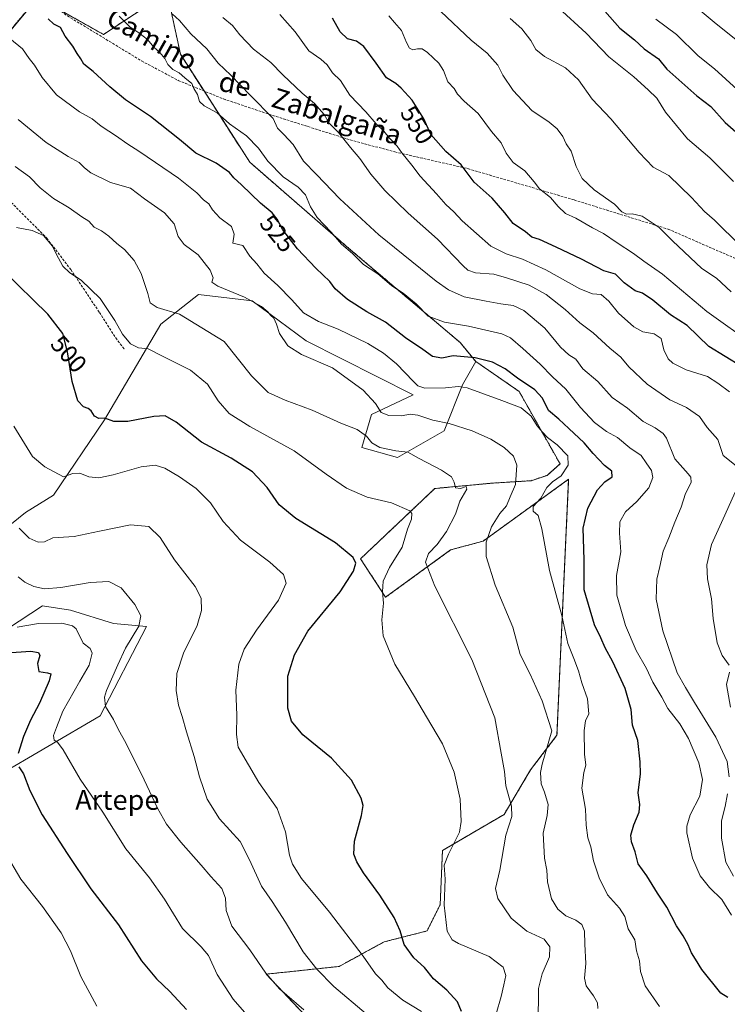
# Model space of a CAD drawing. Units: metres. Extents: x 596984 to 600424, y 4745309 to 4747671.
# Drawn here: x 598849 to 599133, y 4746121 to 4746516 of the extents above; entities that cross this region are included whole.
import ezdxf
from ezdxf.enums import TextEntityAlignment as Align

# ---------------------------------------------------------------- set-up
doc = ezdxf.new("R2010")
doc.units = ezdxf.units.M
doc.header["$MEASUREMENT"] = 0
doc.linetypes.add('TRAZOS', pattern=[0.75, 0.5, -0.25])
doc.linetypes.add('TRAZOSX2', pattern=[1.5, 1, -0.5])
for name, color, linetype, lineweight in [('Arbolado forestal', 92, 'TRAZOS', 0), ('Arbolado forestal CxS', 92, 'Continuous', 0), ('Cultivos herbáceos CxS', 92, 'Continuous', 0), ('Curva de nivel maestra', 36, 'Continuous', 30), ('Curva de nivel normal', 36, 'Continuous', 0), ('Matorral', 135, 'Continuous', 0), ('Matorral CxS', 135, 'Continuous', 0), ('Rótulo de curva de nivel directora', 19, 'Continuous', 0), ('Senda', 19, 'TRAZOSX2', 0), ('Texto cartográfico', 19, 'Continuous', 0)]:
    doc.layers.add(name, color=color, linetype=linetype, lineweight=lineweight)
doc.styles.add('Arial', font='txt', dxfattribs={"height": 0.2})

# ---------------------------------------------------------------- blocks, each defined once
blk = doc.blocks.new('*U150')
at = {"layer": 'Arbolado forestal CxS', "color": 92, "linetype": 'Continuous', "lineweight": 0}
for points in [[(598969.86, 4746109.48, 483.85), (598948.02, 4746132.67, 484.86), (598977.25, 4746135.75, 492.17), (598988.49, 4746141.87, 495.56), (598995.46, 4746145.67, 497.72), (599012.63, 4746150.01, 502.39), (599017.91, 4746160.58, 504.16), (599018.82, 4746182.37, 504.14), (599043.57, 4746196.8, 508.83), (599054.25, 4746214.76, 513.29), (599064.82, 4746228.64, 516.16), (599066.83, 4746273, 519.39), (599069.52, 4746331.45, 520.98), (599053.66, 4746319.99, 519.03), (599035.15, 4746306.62, 514.74), (599022.09, 4746303.06, 512.19), (598995.99, 4746284.07, 504.87), (598985.9, 4746299.5, 500.2), (599015.72, 4746327.74, 507.97), (599038.67, 4746329.89, 512.81), (599054.45, 4746330.87, 516.26), (599060.86, 4746333.03, 517.86), (599066.07, 4746337.65, 518.43), (599049.63, 4746366.72, 522.45), (599032.18, 4746378.77, 524), (599025.91, 4746386.38, 527.28), (598981.26, 4746424.16, 530.03), (598941.39, 4746458.78, 527.48), (598913.53, 4746502.16, 531.87), (598909.56, 4746520.66, 535.13)], [(598903.62, 4746523.97, 534.5), (598882.62, 4746510.11, 526.92), (598856.24, 4746524.99, 525.01)]]:
    blk.add_polyline3d(points, dxfattribs=at)
blk = doc.blocks.new('*U151')
at = {"layer": 'Cultivos herbáceos CxS', "color": 92, "linetype": 'Continuous', "lineweight": 0}
for points in [[(598839.05, 4746211.81, 470.66), (598881.35, 4746236.37, 484.12), (598899.93, 4746272.28, 485.64), (598886.62, 4746273.51, 482.91), (598869.35, 4746278.85, 481.93), (598858.17, 4746280.57, 483.05), (598815.76, 4746252.96, 473.47)], [(598836.47, 4746306.22, 486.63), (598851.27, 4746318.05, 491.06), (598862.48, 4746325.02, 493.25), (598882.97, 4746355.36, 499.77), (598905.6, 4746393.81, 507.56), (598920.79, 4746405.7, 512.65), (598942.33, 4746403.14, 515.03), (598964.02, 4746387.07, 516.05), (599007.11, 4746365.39, 517.74), (598990.34, 4746357.5, 514), (598986.42, 4746344.16, 508.33), (599000.82, 4746340.26, 509.1), (599019.44, 4746350.92, 513.79), (599026.83, 4746369.34, 519.76), (599032.18, 4746378.77, 524), (599049.63, 4746366.72, 522.45), (599066.07, 4746337.65, 518.43), (599060.86, 4746333.03, 517.86), (599054.45, 4746330.87, 516.26), (599038.67, 4746329.89, 512.81), (599015.72, 4746327.74, 507.97), (598985.9, 4746299.5, 500.2), (598995.99, 4746284.07, 504.87), (599022.09, 4746303.06, 512.19), (599035.15, 4746306.62, 514.74), (599053.66, 4746319.99, 519.03), (599069.52, 4746331.45, 520.98), (599066.83, 4746273, 519.39), (599064.82, 4746228.64, 516.16), (599054.25, 4746214.76, 513.29), (599043.57, 4746196.8, 508.83), (599018.82, 4746182.37, 504.14), (599017.91, 4746160.58, 504.16), (599012.63, 4746150.01, 502.39), (598995.46, 4746145.67, 497.72), (598988.49, 4746141.87, 495.56), (598977.25, 4746135.75, 492.17), (598948.02, 4746132.67, 484.86), (598969.86, 4746109.48, 483.85)]]:
    blk.add_polyline3d(points, dxfattribs=at)
blk = doc.blocks.new('*U156')
at = {"layer": 'Matorral CxS', "color": 135, "linetype": 'Continuous', "lineweight": 0}
for points in [[(598837.19, 4746502.25, 517.33), (598856.24, 4746524.99, 525.01), (598882.62, 4746510.11, 526.92), (598903.62, 4746523.97, 534.5), (598909.56, 4746520.66, 535.13), (598913.53, 4746502.16, 531.87), (598941.39, 4746458.78, 527.48), (598981.26, 4746424.16, 530.03), (599025.91, 4746386.38, 527.28), (599032.18, 4746378.77, 524), (599026.83, 4746369.34, 519.76), (599019.44, 4746350.92, 513.79), (599000.82, 4746340.26, 509.1), (598986.42, 4746344.16, 508.33), (598990.34, 4746357.5, 514), (599007.11, 4746365.39, 517.74), (598964.02, 4746387.07, 516.05), (598942.33, 4746403.14, 515.03), (598920.79, 4746405.7, 512.65), (598905.6, 4746393.81, 507.56), (598882.97, 4746355.36, 499.77), (598862.48, 4746325.02, 493.25), (598851.27, 4746318.05, 491.06), (598836.47, 4746306.22, 486.63)], [(598815.76, 4746252.96, 473.47), (598858.17, 4746280.57, 483.05), (598869.35, 4746278.85, 481.93), (598886.62, 4746273.51, 482.91), (598899.93, 4746272.28, 485.64), (598881.35, 4746236.37, 484.12), (598839.05, 4746211.81, 470.66)]]:
    blk.add_polyline3d(points, dxfattribs=at)
blk = doc.blocks.new('*U164')
at = {"layer": 'Curva de nivel normal', "color": 36, "linetype": 'Continuous', "lineweight": 0}
blk.add_polyline3d([(598846.65, 4746352.77, 495), (598854.14, 4746340.57, 495), (598859.01, 4746336.49, 495), (598866.51, 4746332.48, 495), (598870.28, 4746333.83, 495), (598873.07, 4746333.89, 495), (598876.74, 4746332.47, 495), (598880.74, 4746331.99, 495), (598886.53, 4746333.17, 495), (598897.72, 4746336.4, 495), (598903.45, 4746337.11, 495), (598907.22, 4746335.88, 495), (598913.16, 4746332.48, 495), (598919.85, 4746327.68, 495), (598925.61, 4746321.94, 495), (598930.7, 4746314.53, 495), (598937.63, 4746306.96, 495), (598949.51, 4746298.17, 495), (598954.92, 4746293.25, 495), (598956.02, 4746289.72, 495), (598952.92, 4746282.88, 495), (598944.04, 4746270.88, 495), (598939.12, 4746263.22, 495), (598937.03, 4746257.14, 495), (598935.8, 4746246.73, 495), (598936.21, 4746236.73, 495), (598936, 4746228.96, 495), (598936.67, 4746223.82, 495), (598945.01, 4746209.67, 495), (598952.43, 4746199.2, 495), (598955.78, 4746189.84, 495), (598957.39, 4746180.4, 495), (598958.57, 4746176.83, 495), (598962.14, 4746171.09, 495), (598973.47, 4746157.63, 495), (598986.92, 4746139.85, 495), (598991.87, 4746132.8, 495), (598994.41, 4746130.22, 495), (598996.92, 4746127.24, 495), (599002.88, 4746122.2, 495), (599010.38, 4746117.71, 495)], dxfattribs=at)
blk = doc.blocks.new('*U166')
at = {"layer": 'Curva de nivel normal', "color": 36, "linetype": 'Continuous', "lineweight": 0}
blk.add_polyline3d([(598847.71, 4746432.55, 505), (598854, 4746431.36, 505), (598858.55, 4746429.4, 505), (598862.08, 4746425.13, 505), (598863.61, 4746421.95, 505), (598866.35, 4746417, 505), (598869.07, 4746414.36, 505), (598873.65, 4746411.48, 505), (598881.24, 4746404.09, 505), (598887.24, 4746395.27, 505), (598890.26, 4746389.72, 505), (598893.53, 4746385.86, 505), (598896.64, 4746384.29, 505), (598900.56, 4746383.83, 505), (598906.05, 4746381.02, 505), (598917.62, 4746375.28, 505), (598924.39, 4746369.71, 505), (598928.71, 4746362.92, 505), (598933.07, 4746357.82, 505), (598941.45, 4746352.64, 505), (598959.29, 4746342.87, 505), (598972.14, 4746333.46, 505), (598980.22, 4746327.88, 505), (598988.58, 4746324.23, 505), (598998.38, 4746322, 505), (599005.66, 4746318.81, 505), (599006.55, 4746317.66, 505), (599006.44, 4746315.42, 505), (599004.78, 4746311.46, 505), (599002.63, 4746304.2, 505), (598997.54, 4746296.03, 505), (598994.98, 4746290.53, 505), (598994.74, 4746286.3, 505), (598995.1, 4746281.71, 505), (598994.41, 4746274.98, 505), (598994.98, 4746268.59, 505), (598999.68, 4746257.14, 505), (599007.64, 4746244.17, 505), (599012.42, 4746236.08, 505), (599018.9, 4746225.23, 505), (599023.54, 4746213.87, 505), (599025.99, 4746202.98, 505), (599026.33, 4746193.99, 505), (599025.7, 4746189.69, 505), (599021.18, 4746180.84, 505), (599019.49, 4746176.48, 505), (599019.88, 4746170.8, 505), (599019.57, 4746160.32, 505), (599020.66, 4746149.93, 505), (599022.74, 4746146.41, 505), (599025.21, 4746145.03, 505), (599037.59, 4746139.78, 505), (599043.17, 4746135.5, 505), (599044.22, 4746132.12, 505), (599043.46, 4746128.37, 505), (599042.46, 4746123.73, 505), (599040.37, 4746116.73, 505)], dxfattribs=at)
blk = doc.blocks.new('*U170')
at = {"layer": 'Curva de nivel normal', "color": 36, "linetype": 'Continuous', "lineweight": 0}
blk.add_polyline3d([(598848.3, 4746475.91, 515), (598859.61, 4746466.75, 515), (598868.44, 4746461.06, 515), (598872.81, 4746458.71, 515), (598874.97, 4746456.53, 515), (598877.51, 4746454.55, 515), (598885.4, 4746450.6, 515), (598893.5, 4746448.34, 515), (598899.05, 4746444.08, 515), (598907.09, 4746438.49, 515), (598911, 4746434, 515), (598912.69, 4746428.94, 515), (598915.08, 4746425.72, 515), (598920.65, 4746421.65, 515), (598925.51, 4746415.4, 515), (598926.75, 4746412.4, 515), (598926.12, 4746410.65, 515), (598928.6, 4746409.08, 515), (598939.32, 4746404.65, 515), (598946.16, 4746400.82, 515), (598948.71, 4746398.7, 515), (598949.73, 4746397.31, 515), (598951.11, 4746396.13, 515), (598952.2, 4746393.78, 515), (598953.39, 4746390.05, 515), (598956.71, 4746385.04, 515), (598962.12, 4746381.6, 515), (598974.67, 4746376.2, 515), (598986.97, 4746367.26, 515), (598991.88, 4746361.82, 515), (598994.19, 4746358.27, 515), (598997.3, 4746357.03, 515), (599002.3, 4746356.9, 515), (599005.84, 4746357.54, 515), (599008.88, 4746357.2, 515), (599014.92, 4746355.24, 515), (599021.55, 4746353.86, 515), (599030.69, 4746350.87, 515), (599038.31, 4746347.55, 515), (599043.6, 4746344.25, 515), (599047.33, 4746340.73, 515), (599048.72, 4746337.07, 515), (599048.23, 4746329.4, 515), (599045.96, 4746324.4, 515), (599044.6, 4746320.73, 515), (599041.84, 4746317.73, 515), (599038.58, 4746312.29, 515), (599036.43, 4746306.15, 515), (599036.38, 4746300.37, 515), (599039.97, 4746288.96, 515), (599047.12, 4746272, 515), (599050, 4746261.04, 515), (599054.06, 4746253.22, 515), (599058.82, 4746242.43, 515), (599062.8, 4746230.46, 515), (599058.94, 4746217.02, 515), (599058.17, 4746213.73, 515), (599058.44, 4746209.07, 515), (599059.78, 4746205.73, 515), (599061.34, 4746200.83, 515), (599060.94, 4746196.44, 515), (599059.34, 4746189.33, 515), (599059.87, 4746179.2, 515), (599060.71, 4746174.38, 515), (599061.03, 4746169.73, 515), (599062.63, 4746162.97, 515), (599065.12, 4746158.78, 515), (599068.42, 4746156.06, 515), (599072.45, 4746154.36, 515), (599074.87, 4746152.61, 515), (599075.9, 4746149.95, 515), (599075.99, 4746144.73, 515), (599076.48, 4746136.9, 515), (599075.95, 4746131.07, 515), (599076.56, 4746127.94, 515), (599079.52, 4746123.99, 515), (599081.12, 4746121.12, 515), (599081.24, 4746118.9, 515)], dxfattribs=at)
blk = doc.blocks.new('*U173')
at = {"layer": 'Curva de nivel normal', "color": 36, "linetype": 'Continuous', "lineweight": 0}
blk.add_polyline3d([(598988.12, 4746116.71, 490), (598975.23, 4746127.72, 490), (598968.37, 4746134.62, 490), (598962.89, 4746141.66, 490), (598955.78, 4746153.59, 490), (598950.44, 4746161.83, 490), (598946.07, 4746167.97, 490), (598941.27, 4746178.65, 490), (598937.6, 4746185.93, 490), (598929.3, 4746195.06, 490), (598924.28, 4746202.99, 490), (598921.22, 4746211.98, 490), (598919.06, 4746220.05, 490), (598915.92, 4746229.98, 490), (598914.25, 4746236.17, 490), (598912.78, 4746240.69, 490), (598911.85, 4746246.56, 490), (598912.09, 4746253.4, 490), (598914.78, 4746261.57, 490), (598920.25, 4746272.73, 490), (598922.02, 4746278.73, 490), (598921.88, 4746283.73, 490), (598919.47, 4746288.32, 490), (598911.21, 4746299.14, 490), (598905.37, 4746308.03, 490), (598900.88, 4746312.43, 490), (598893.51, 4746313.09, 490), (598881.07, 4746310.56, 490), (598870.82, 4746308.4, 490), (598862.21, 4746307.87, 490), (598858.91, 4746306.32, 490), (598856.41, 4746306.13, 490), (598852.72, 4746307.86, 490), (598848.72, 4746311.86, 490)], dxfattribs=at)
blk = doc.blocks.new('*U179')
at = {"layer": 'Curva de nivel normal', "color": 36, "linetype": 'Continuous', "lineweight": 0}
blk.add_polyline3d([(598847.14, 4746457.08, 510), (598852.89, 4746452.88, 510), (598857.24, 4746448.57, 510), (598862.6, 4746444.26, 510), (598868.82, 4746440.48, 510), (598873.98, 4746436.83, 510), (598876.71, 4746435.11, 510), (598878.91, 4746432.76, 510), (598881.77, 4746431.26, 510), (598884.82, 4746429.15, 510), (598888.03, 4746426.19, 510), (598891.11, 4746423.77, 510), (598894.99, 4746419.32, 510), (598897.82, 4746414.14, 510), (598900.42, 4746406.06, 510), (598901.32, 4746402.36, 510), (598904.19, 4746400.45, 510), (598913.14, 4746397.72, 510), (598931.17, 4746386.83, 510), (598942.03, 4746372.96, 510), (598948.78, 4746366.36, 510), (598955.64, 4746363.19, 510), (598966.45, 4746359.26, 510), (598978.04, 4746353.92, 510), (598984.5, 4746351.44, 510), (598988.32, 4746348.8, 510), (598990.41, 4746346.1, 510), (598993.66, 4746344.19, 510), (599000.13, 4746342.9, 510), (599004.84, 4746342.34, 510), (599009.47, 4746339.79, 510), (599018.45, 4746335.08, 510), (599022.48, 4746332.43, 510), (599023.57, 4746330.25, 510), (599024.12, 4746327.96, 510), (599026.03, 4746327.75, 510), (599028.38, 4746328.5, 510), (599028.6, 4746327.46, 510), (599025.83, 4746322.69, 510), (599024.07, 4746317.47, 510), (599020.41, 4746310.47, 510), (599016.66, 4746305.31, 510), (599013.23, 4746301.65, 510), (599011.99, 4746298.22, 510), (599015.71, 4746288.57, 510), (599030.67, 4746259.02, 510), (599039.85, 4746235.68, 510), (599042.47, 4746221.42, 510), (599043.69, 4746214.02, 510), (599044.32, 4746208.31, 510), (599046.53, 4746200.19, 510), (599046.64, 4746196.05, 510), (599044.33, 4746188.46, 510), (599041.86, 4746174.4, 510), (599040.12, 4746167.07, 510), (599041.1, 4746163.04, 510), (599046.43, 4746155.2, 510), (599052.67, 4746150, 510), (599059.7, 4746146.7, 510), (599062.02, 4746143.68, 510), (599061.85, 4746139.57, 510), (599058.88, 4746132.78, 510), (599057.38, 4746126.97, 510), (599057.33, 4746112.54, 510)], dxfattribs=at)
blk = doc.blocks.new('*U191')
at = {"layer": 'Curva de nivel maestra', "color": 36, "linetype": 'Continuous', "lineweight": 30}
blk.add_polyline3d([(599026.42, 4746117.72, 500), (599024.9, 4746121.56, 500), (599020.53, 4746126.26, 500), (599015.28, 4746130.75, 500), (599011.63, 4746135.33, 500), (599007.26, 4746139.25, 500), (599003.44, 4746144.58, 500), (599001.76, 4746150.1, 500), (598999.46, 4746155.4, 500), (598993.6, 4746164.4, 500), (598987.08, 4746173.32, 500), (598984.37, 4746177.8, 500), (598983.19, 4746180.87, 500), (598983.43, 4746186.12, 500), (598986.31, 4746196.4, 500), (598987.02, 4746200.4, 500), (598986.14, 4746203.41, 500), (598982.26, 4746210.58, 500), (598974.27, 4746219.49, 500), (598962.72, 4746228.79, 500), (598958.12, 4746234.3, 500), (598956.7, 4746239.56, 500), (598956.74, 4746252.4, 500), (598959.35, 4746260.98, 500), (598964.68, 4746270.49, 500), (598977.72, 4746286.2, 500), (598983.1, 4746294.54, 500), (598984.04, 4746297.7, 500), (598982.96, 4746300.02, 500), (598975.9, 4746305.94, 500), (598959.86, 4746315.64, 500), (598953.19, 4746321.19, 500), (598948.37, 4746328.11, 500), (598942.52, 4746334.48, 500), (598933.96, 4746339.96, 500), (598922.05, 4746346.3, 500), (598911.77, 4746354.43, 500), (598907.46, 4746356.9, 500), (598902.85, 4746356.61, 500), (598892.41, 4746354.67, 500), (598886.75, 4746354.7, 500), (598883.12, 4746355.99, 500), (598880.8, 4746355.92, 500), (598879.07, 4746356.76, 500), (598877.72, 4746358.94, 500), (598876.53, 4746359.93, 500), (598874.58, 4746360.51, 500), (598872.3, 4746362.96, 500), (598870, 4746370.66, 500), (598868.18, 4746382.58, 500), (598866.23, 4746389.98, 500), (598860.25, 4746397.81, 500), (598842.42, 4746415.2, 500)], dxfattribs=at)

msp = doc.modelspace()

# ---------------------------------------------------------------- linework, layer by layer
at = {"layer": 'Arbolado forestal', "color": 92, "linetype": 'TRAZOS', "lineweight": 0}
for points in [[(599032.18, 4746378.77, 524), (599025.91, 4746386.39, 527.28), (598981.26, 4746424.16, 530.03), (598941.39, 4746458.78, 527.48), (598923.01, 4746487.41, 530.57), (598913.53, 4746502.16, 531.87), (598909.56, 4746520.66, 535.13), (598903.62, 4746523.97, 534.5), (598882.62, 4746510.11, 526.92), (598861.71, 4746521.9, 525.35), (598856.24, 4746524.99, 525.01), (598837.18, 4746502.25, 517.33)], [(598969.86, 4746109.48, 483.85), (598948.02, 4746132.67, 484.86), (598977.25, 4746135.75, 492.17), (598988.49, 4746141.87, 495.56), (598995.46, 4746145.67, 497.72), (599012.62, 4746150.01, 502.39), (599017.91, 4746160.58, 504.16), (599018.82, 4746182.37, 504.14), (599043.57, 4746196.8, 508.83), (599054.25, 4746214.76, 513.29), (599064.82, 4746228.64, 516.16), (599066.83, 4746273, 519.39), (599069.52, 4746331.45, 520.98), (599053.66, 4746319.99, 519.03), (599035.15, 4746306.62, 514.74), (599022.09, 4746303.06, 512.19), (598995.99, 4746284.07, 504.87), (598985.9, 4746299.5, 500.2), (599015.72, 4746327.74, 507.97), (599038.67, 4746329.89, 512.81), (599054.45, 4746330.87, 516.26), (599060.86, 4746333.03, 517.86), (599066.06, 4746337.65, 518.43), (599049.63, 4746366.72, 522.45), (599032.18, 4746378.77, 524)]]:
    msp.add_polyline3d(points, dxfattribs=at)
at = {"layer": 'Cultivos herbáceos CxS', "color": 92, "linetype": 'Continuous', "lineweight": 0}
for points in [[(598836.47, 4746306.22, 486.63), (598851.27, 4746318.05, 491.06), (598862.48, 4746325.02, 493.25), (598882.97, 4746355.36, 499.77), (598905.6, 4746393.81, 507.56), (598920.79, 4746405.7, 512.65), (598942.33, 4746403.14, 515.03), (598964.02, 4746387.07, 516.05), (599007.11, 4746365.39, 517.74), (598990.34, 4746357.5, 514), (598986.42, 4746344.17, 508.33), (599000.82, 4746340.26, 509.1), (599019.44, 4746350.92, 513.79), (599026.83, 4746369.34, 519.76), (599032.18, 4746378.77, 524)], [(598969.86, 4746109.48, 483.85), (598948.02, 4746132.67, 484.86), (598977.25, 4746135.75, 492.17), (598988.49, 4746141.87, 495.56), (598995.46, 4746145.67, 497.72), (599012.62, 4746150.01, 502.39), (599017.91, 4746160.58, 504.16), (599018.82, 4746182.37, 504.14), (599043.57, 4746196.8, 508.83), (599054.25, 4746214.76, 513.29), (599064.82, 4746228.64, 516.16), (599066.83, 4746273, 519.39), (599069.52, 4746331.45, 520.98), (599053.66, 4746319.99, 519.03), (599035.15, 4746306.62, 514.74), (599022.09, 4746303.06, 512.19), (598995.99, 4746284.07, 504.87), (598985.9, 4746299.5, 500.2), (599015.72, 4746327.74, 507.97), (599038.67, 4746329.89, 512.81), (599054.45, 4746330.87, 516.26), (599060.86, 4746333.03, 517.86), (599066.06, 4746337.65, 518.43), (599049.63, 4746366.72, 522.45), (599032.18, 4746378.77, 524)], [(598839.05, 4746211.81, 470.66), (598881.35, 4746236.37, 484.12), (598899.93, 4746272.28, 485.64), (598886.62, 4746273.51, 482.91), (598869.35, 4746278.85, 481.93), (598858.17, 4746280.57, 483.05), (598815.76, 4746252.96, 473.47)]]:
    msp.add_polyline3d(points, dxfattribs=at)
at = {"layer": 'Curva de nivel maestra', "color": 36, "linetype": 'Continuous', "lineweight": 30}
for points in [[(599082, 4746521.8, 575), (599090.12, 4746512.64, 575), (599095.94, 4746508.02, 575), (599099.83, 4746504.36, 575), (599105.58, 4746500.32, 575), (599109.02, 4746496.18, 575), (599121.09, 4746485.44, 575), (599126.65, 4746481.13, 575), (599132.46, 4746474.79, 575), (599140.03, 4746468.02, 575)], [(599133.49, 4746123.33, 525), (599130.63, 4746125.02, 525), (599122.98, 4746134.53, 525), (599120.55, 4746138.72, 525), (599118.9, 4746141.21, 525), (599117.52, 4746144.5, 525), (599115.47, 4746148.13, 525), (599112.82, 4746152.02, 525), (599109.04, 4746159.6, 525), (599105.16, 4746165.2, 525), (599100.88, 4746172.18, 525), (599097.51, 4746176.94, 525), (599096.2, 4746181.86, 525), (599094.79, 4746185.78, 525), (599094.56, 4746188.46, 525), (599095.68, 4746192.68, 525), (599097.91, 4746197.73, 525), (599098.19, 4746200.75, 525), (599097.42, 4746205.45, 525), (599098.34, 4746213.08, 525), (599098.22, 4746217.92, 525), (599097.34, 4746226.46, 525), (599095.17, 4746232.65, 525), (599094.64, 4746239.01, 525), (599092.17, 4746247.36, 525), (599087.3, 4746258.07, 525), (599084.24, 4746263.76, 525), (599082.44, 4746267.77, 525), (599079.93, 4746273.02, 525), (599075.71, 4746287.02, 525), (599075.82, 4746299.06, 525), (599075.36, 4746311.86, 525), (599077.23, 4746319.78, 525), (599081.18, 4746327.2, 525), (599084.01, 4746330.4, 525), (599087.02, 4746332.48, 525), (599086.87, 4746334.69, 525), (599083.94, 4746336.93, 525), (599079.35, 4746341.83, 525), (599075.74, 4746346.11, 525), (599069.63, 4746351.79, 525), (599065.62, 4746355.6, 525), (599061.47, 4746359.13, 525), (599059.01, 4746364, 525), (599055.99, 4746367.41, 525), (599049.02, 4746372.05, 525), (599044, 4746375.75, 525), (599038.87, 4746378.53, 525), (599031.93, 4746380.25, 525), (599023.14, 4746381.01, 525), (599018.58, 4746380.08, 525), (599014.86, 4746380.73, 525), (599010.9, 4746383.56, 525), (599003.92, 4746388.24, 525), (598995.92, 4746394.56, 525), (598988.46, 4746398.7, 525), (598980.66, 4746403.6, 525), (598975.69, 4746407.93, 525), (598973.57, 4746410.87, 525), (598967.94, 4746416.27, 525), (598960.58, 4746424.06, 525), (598954.69, 4746431.64, 525), (598952.46, 4746435.94, 525), (598950.38, 4746438.49, 525), (598945.74, 4746442.34, 525), (598938.07, 4746449.72, 525), (598934.94, 4746452.5, 525), (598933.21, 4746454.72, 525), (598927.93, 4746458.38, 525), (598919.78, 4746462.44, 525), (598913.14, 4746467.97, 525), (598901.46, 4746477.12, 525), (598891.42, 4746483.87, 525), (598885.23, 4746489.09, 525), (598878.47, 4746495.25, 525), (598874.76, 4746498.13, 525), (598873.51, 4746500.33, 525), (598872, 4746502.53, 525), (598870.26, 4746505.44, 525), (598867.24, 4746509.48, 525), (598865.38, 4746512.9, 525), (598862.62, 4746514.28, 525), (598860.35, 4746516.34, 525)], [(599138.99, 4746376.68, 550), (599125.82, 4746384.84, 550), (599117.17, 4746393.24, 550), (599110.49, 4746397.51, 550), (599103.35, 4746403.44, 550), (599099.14, 4746406.15, 550), (599096.21, 4746407.09, 550), (599091.87, 4746410.41, 550), (599088.32, 4746413.87, 550), (599083.64, 4746415.22, 550), (599074.74, 4746419.8, 550), (599064.55, 4746424.71, 550), (599057.79, 4746427.76, 550), (599054.78, 4746428.76, 550), (599052.19, 4746430.85, 550), (599047.24, 4746434.23, 550), (599043.88, 4746438.44, 550), (599038.76, 4746444.34, 550), (599031.56, 4746450.78, 550), (599026.37, 4746457.79, 550), (599020.11, 4746463.08, 550), (599014.14, 4746469.94, 550), (599011.3, 4746476.22, 550), (599006.7, 4746483.7, 550), (599002.18, 4746488.52, 550), (599000.1, 4746490.48, 550), (598996.38, 4746492.74, 550), (598992.19, 4746498.65, 550), (598987.28, 4746505.25, 550), (598984.32, 4746507.4, 550), (598980.66, 4746508.33, 550), (598977.68, 4746511.14, 550), (598974.62, 4746516.63, 550)], [(598843.63, 4746261.79, 475), (598853.41, 4746262.36, 475), (598856.52, 4746261.87, 475), (598857.05, 4746260.63, 475), (598856.06, 4746257.39, 475), (598856.66, 4746254.24, 475), (598860.08, 4746253.75, 475), (598861.5, 4746253.27, 475), (598860.8, 4746250.55, 475), (598856.86, 4746241.47, 475), (598853.28, 4746234.69, 475), (598850.46, 4746228.14, 475), (598848.33, 4746221.25, 475)], [(598848.66, 4746215.99, 475), (598850.51, 4746213.17, 475), (598853.06, 4746206.38, 475), (598858, 4746196.65, 475), (598868.08, 4746181.16, 475), (598877.49, 4746166.95, 475), (598888.7, 4746152.48, 475), (598897.92, 4746138.05, 475), (598903.88, 4746130.74, 475), (598909.27, 4746125.73, 475), (598916.01, 4746118.45, 475)]]:
    msp.add_polyline3d(points, dxfattribs=at)
at = {"layer": 'Curva de nivel normal', "color": 36, "linetype": 'Continuous', "lineweight": 0}
for points in [[(599109.6, 4746530.41, 585), (599127.94, 4746515.08, 585), (599137.55, 4746507.42, 585)], [(599065.4, 4746520.82, 570), (599076.55, 4746510.58, 570), (599085.7, 4746501.12, 570), (599095.72, 4746493.04, 570), (599101.5, 4746487.83, 570), (599104.92, 4746484.53, 570), (599108.47, 4746478.92, 570), (599117.34, 4746468.2, 570), (599126.27, 4746460.62, 570), (599131.41, 4746455.33, 570), (599135.72, 4746451.05, 570)], [(598888.96, 4746517.49, 530), (598893.24, 4746513.14, 530), (598896.84, 4746510.75, 530), (598900.28, 4746508.1, 530), (598902.82, 4746505.07, 530), (598905.31, 4746502.92, 530), (598907.23, 4746500.44, 530), (598908.47, 4746498.01, 530), (598910.42, 4746496.08, 530), (598913.08, 4746494.74, 530), (598915.32, 4746492.65, 530), (598918.09, 4746490.45, 530), (598918.93, 4746488.38, 530), (598920.36, 4746486.05, 530), (598921.26, 4746483.25, 530), (598923.03, 4746481.45, 530), (598928.26, 4746478.65, 530), (598933.26, 4746474.2, 530), (598940.1, 4746469.42, 530), (598944.88, 4746464.44, 530), (598948.59, 4746459.18, 530), (598954.76, 4746452.93, 530), (598960.9, 4746448.73, 530), (598963.82, 4746445.73, 530), (598965.8, 4746440.88, 530), (598968.49, 4746436.63, 530), (598974.05, 4746430.71, 530), (598978.28, 4746425.91, 530), (598982.74, 4746422.1, 530), (598987.13, 4746417.7, 530), (598992.85, 4746414, 530), (598998.44, 4746409.13, 530), (599003.01, 4746406.16, 530), (599008.2, 4746401.86, 530), (599013.13, 4746396.99, 530), (599019.6, 4746394.5, 530), (599029.25, 4746392.9, 530), (599042.74, 4746389.91, 530), (599046.16, 4746388.22, 530), (599051.07, 4746383.96, 530), (599058.07, 4746377.73, 530), (599063.02, 4746372.59, 530), (599068.45, 4746367.66, 530), (599074.26, 4746360.31, 530), (599079.86, 4746354.2, 530), (599084.67, 4746350.68, 530), (599089.19, 4746348.19, 530), (599094.05, 4746344.05, 530), (599098.65, 4746340.98, 530), (599100.69, 4746338.01, 530), (599102.86, 4746335.03, 530), (599103.41, 4746332.16, 530), (599101.71, 4746328.02, 530), (599096.9, 4746322.53, 530), (599092.39, 4746318.35, 530), (599090.07, 4746314.4, 530), (599089.96, 4746309.82, 530), (599090.48, 4746302.31, 530), (599088.71, 4746292.8, 530), (599088.88, 4746284.9, 530), (599092.35, 4746272.77, 530), (599096.71, 4746262.74, 530), (599100.75, 4746255.42, 530), (599103.34, 4746250, 530), (599106.94, 4746243.93, 530), (599109.4, 4746239.4, 530), (599114.18, 4746233.18, 530), (599117.66, 4746227.35, 530), (599121.83, 4746217.6, 530), (599123.28, 4746210.92, 530), (599122.24, 4746204.2, 530), (599118.4, 4746196.73, 530), (599116.98, 4746192.12, 530), (599116.97, 4746189.4, 530), (599119.27, 4746179.3, 530), (599122.32, 4746172.21, 530), (599126.18, 4746167.5, 530), (599131.03, 4746162.69, 530), (599134.98, 4746156.3, 530)], [(598910.15, 4746518.35, 535), (598913.18, 4746515.66, 535), (598917.66, 4746510.41, 535), (598924.13, 4746504.4, 535), (598928.75, 4746498.64, 535), (598933.78, 4746493.7, 535), (598941.55, 4746485.69, 535), (598950.76, 4746476.42, 535), (598952.49, 4746472.45, 535), (598955.05, 4746469.9, 535), (598958.8, 4746465.9, 535), (598962.92, 4746459.28, 535), (598968.22, 4746453.88, 535), (598977.52, 4746444.03, 535), (598993.27, 4746429.65, 535), (599016.26, 4746411.05, 535), (599021.24, 4746407.57, 535), (599027.59, 4746404.71, 535), (599036.44, 4746403.05, 535), (599042.22, 4746401.88, 535), (599047.22, 4746401.3, 535), (599051.57, 4746399.21, 535), (599059.9, 4746392.12, 535), (599066.19, 4746384.45, 535), (599069.61, 4746381.42, 535), (599072.38, 4746379.71, 535), (599075.21, 4746375.87, 535), (599081.25, 4746370.75, 535), (599086.96, 4746364.34, 535), (599093.21, 4746360.05, 535), (599099.51, 4746354.6, 535), (599104.35, 4746352.06, 535), (599107.55, 4746349.88, 535), (599108.89, 4746347.98, 535), (599112.15, 4746339.6, 535), (599117.6, 4746333.62, 535), (599118.63, 4746332.36, 535), (599118.81, 4746330.09, 535), (599116.54, 4746325.67, 535), (599114.79, 4746320.3, 535), (599112.15, 4746314.25, 535), (599109.76, 4746307.88, 535), (599107.54, 4746302.53, 535), (599106.17, 4746296.43, 535), (599104.9, 4746291.29, 535), (599104.68, 4746283.28, 535), (599107.42, 4746270.56, 535), (599113.16, 4746253.67, 535), (599116.54, 4746247.84, 535), (599120.04, 4746241.79, 535), (599128.64, 4746227.84, 535), (599133.2, 4746218.08, 535), (599134, 4746211.9, 535)], [(599136.86, 4746336.91, 540), (599131.66, 4746341.03, 540), (599129.42, 4746347.41, 540), (599125.12, 4746352.18, 540), (599122.06, 4746356.67, 540), (599116.93, 4746360.33, 540), (599110.18, 4746363.36, 540), (599101.09, 4746369.66, 540), (599093.76, 4746376.63, 540), (599090.47, 4746380.46, 540), (599086.09, 4746384.14, 540), (599079.31, 4746390.29, 540), (599074.03, 4746394.3, 540), (599068.16, 4746399.59, 540), (599060.47, 4746405.73, 540), (599053.64, 4746409.48, 540), (599044.61, 4746412.37, 540), (599039.46, 4746413.79, 540), (599032.07, 4746414.36, 540), (599028.97, 4746415.43, 540), (599027.09, 4746417.17, 540), (599016.78, 4746427.91, 540), (599005, 4746438.38, 540), (598995.61, 4746447.49, 540), (598990.09, 4746454.05, 540), (598985.63, 4746460.29, 540), (598981.83, 4746464.68, 540), (598977, 4746470.74, 540), (598973.29, 4746474.47, 540), (598971.26, 4746477.92, 540), (598967.46, 4746482.45, 540), (598962.48, 4746486.47, 540), (598954.62, 4746493.94, 540), (598949.86, 4746498.85, 540), (598942.93, 4746504.26, 540), (598937.4, 4746509.96, 540), (598934.42, 4746513.65, 540), (598930.58, 4746516.95, 540)], [(599134.14, 4746366.56, 545), (599129.48, 4746370.1, 545), (599125.37, 4746372.68, 545), (599116.75, 4746375.41, 545), (599111.38, 4746378.04, 545), (599109.48, 4746379.8, 545), (599107.81, 4746383.47, 545), (599106.67, 4746387.99, 545), (599103.9, 4746389.92, 545), (599099.35, 4746390.71, 545), (599095.74, 4746392.7, 545), (599089.57, 4746398.12, 545), (599085.73, 4746403.04, 545), (599082.57, 4746405.72, 545), (599079.07, 4746405.88, 545), (599074.07, 4746407.92, 545), (599060.41, 4746415.58, 545), (599050.98, 4746419.9, 545), (599044.37, 4746421.94, 545), (599038.24, 4746425.07, 545), (599026.78, 4746435.28, 545), (599023.41, 4746438.84, 545), (599020.11, 4746441.77, 545), (599016.38, 4746446.04, 545), (599009.86, 4746453.19, 545), (599006.58, 4746457.57, 545), (599002.56, 4746462.55, 545), (599000.58, 4746465.24, 545), (598997.48, 4746468.48, 545), (598995.22, 4746471.22, 545), (598992.16, 4746474.22, 545), (598987.98, 4746479.09, 545), (598981.6, 4746485.68, 545), (598977.79, 4746491.62, 545), (598974.59, 4746494.69, 545), (598972.46, 4746497.86, 545), (598969.9, 4746500.17, 545), (598965.11, 4746503.54, 545), (598959.6, 4746511.2, 545), (598953.48, 4746518.14, 545)], [(599144.25, 4746385.2, 555), (599125.08, 4746398.86, 555), (599107.26, 4746413.87, 555), (599099.71, 4746419.04, 555), (599095.53, 4746422.19, 555), (599089.05, 4746426.38, 555), (599083.48, 4746430.14, 555), (599079.1, 4746432.43, 555), (599072.38, 4746436.38, 555), (599068.25, 4746438.24, 555), (599065.29, 4746440.95, 555), (599062.29, 4746444.58, 555), (599057.83, 4746448.1, 555), (599055.68, 4746450.97, 555), (599051.95, 4746455.39, 555), (599047.21, 4746458.75, 555), (599044.38, 4746462.46, 555), (599042.45, 4746466.54, 555), (599038.5, 4746471.16, 555), (599033.12, 4746478.32, 555), (599027.48, 4746483.33, 555), (599024.83, 4746486.18, 555), (599023.47, 4746488.38, 555), (599021.02, 4746491.07, 555), (599019.27, 4746495.64, 555), (599017.31, 4746498.57, 555), (599012.83, 4746502.83, 555), (599010.6, 4746504.28, 555), (599008.74, 4746504.37, 555), (599006.89, 4746504, 555), (599005.63, 4746504.58, 555), (599004.36, 4746506.87, 555), (599002.4, 4746511.73, 555), (598999.56, 4746514.89, 555), (598997.27, 4746517.6, 555)], [(599018.22, 4746519.28, 560), (599030.3, 4746507.77, 560), (599036.79, 4746502.63, 560), (599041.03, 4746497.82, 560), (599043.14, 4746493.8, 560), (599047.24, 4746487.62, 560), (599054.7, 4746479.6, 560), (599061.75, 4746474.89, 560), (599064.9, 4746472.25, 560), (599067.12, 4746469.11, 560), (599068.56, 4746466.22, 560), (599070.59, 4746463.3, 560), (599072.5, 4746457.05, 560), (599074.94, 4746452.32, 560), (599079.76, 4746447.75, 560), (599088, 4746441.99, 560), (599090.95, 4746438.83, 560), (599092.76, 4746437.91, 560), (599095, 4746438.08, 560), (599099.11, 4746437.08, 560), (599105.91, 4746432.62, 560), (599111.23, 4746427.24, 560), (599123.1, 4746416.09, 560), (599128.87, 4746412.2, 560), (599134.8, 4746406.8, 560)], [(599046.07, 4746516.57, 565), (599050.74, 4746512.42, 565), (599054.31, 4746507.71, 565), (599056.28, 4746504.11, 565), (599059.76, 4746501.3, 565), (599068.27, 4746496.77, 565), (599073.53, 4746491.9, 565), (599078.94, 4746484.11, 565), (599086.5, 4746476.16, 565)], [(599104.6, 4746516.32, 580), (599112.84, 4746510.08, 580), (599121.62, 4746501.56, 580), (599128.07, 4746496.29, 580), (599137.18, 4746488, 580), (599143.4, 4746482.14, 580), (599156.33, 4746471.76, 580), (599162.56, 4746465.48, 580), (599166.74, 4746459.68, 580)], [(598844.99, 4746508.44, 520), (598850.14, 4746504.34, 520), (598852.76, 4746500.49, 520), (598854.88, 4746497.81, 520), (598857.95, 4746492.89, 520), (598863.79, 4746485.93, 520), (598872.99, 4746479, 520), (598878.05, 4746476.17, 520), (598881.67, 4746473.28, 520), (598887.87, 4746469.33, 520), (598892.04, 4746466.29, 520), (598897.26, 4746462.96, 520), (598912.74, 4746452.43, 520), (598920.14, 4746446.44, 520), (598922.84, 4746443.64, 520), (598924.96, 4746442.11, 520), (598926.43, 4746439.7, 520), (598929.36, 4746436.45, 520), (598934.1, 4746432.95, 520), (598935.15, 4746429.96, 520), (598934.64, 4746426.3, 520), (598938.67, 4746425.29, 520), (598941.39, 4746421.03, 520), (598944.3, 4746417.92, 520), (598947.2, 4746414.19, 520), (598952.7, 4746409.22, 520), (598958.35, 4746403.5, 520), (598962.99, 4746398.35, 520), (598969.04, 4746394.83, 520), (598976.86, 4746391.72, 520), (598988.78, 4746385.99, 520), (598995.11, 4746382.08, 520), (599000.35, 4746377.83, 520), (599007.14, 4746370.7, 520), (599008.88, 4746368.93, 520), (599011.78, 4746368, 520), (599020, 4746368.19, 520), (599025.3, 4746368.7, 520), (599028.74, 4746368.2, 520), (599042.74, 4746363.07, 520), (599050.41, 4746360.13, 520), (599054.42, 4746356.86, 520), (599056.84, 4746352.95, 520), (599058.9, 4746350.56, 520), (599060.98, 4746348.19, 520), (599064.95, 4746345.25, 520), (599069.23, 4746340.8, 520), (599069.35, 4746337.07, 520), (599066.58, 4746332.82, 520), (599063.07, 4746330.46, 520), (599060.74, 4746328.13, 520), (599058.37, 4746323.89, 520), (599055.29, 4746320.49, 520), (599055.32, 4746318.65, 520), (599057.22, 4746316.94, 520), (599058.73, 4746311.6, 520), (599061.8, 4746294.85, 520), (599066.78, 4746276.78, 520), (599069.15, 4746265.48, 520), (599071.58, 4746259.42, 520), (599073.46, 4746254.52, 520), (599074.83, 4746249.67, 520), (599077.08, 4746243.2, 520), (599077.58, 4746237.2, 520), (599076.3, 4746234.4, 520), (599075.72, 4746230.56, 520), (599075.89, 4746221.05, 520), (599076.46, 4746216.56, 520), (599075.61, 4746213.64, 520), (599074.84, 4746207.34, 520), (599076.23, 4746198.94, 520), (599076.62, 4746192.47, 520), (599077.27, 4746187.37, 520), (599078.37, 4746183.81, 520), (599079.56, 4746178.21, 520), (599081.74, 4746171.3, 520), (599085.13, 4746164.48, 520), (599089.96, 4746159.13, 520), (599092.06, 4746155.8, 520), (599093.49, 4746150.92, 520), (599096.12, 4746146.45, 520), (599096.73, 4746142.06, 520), (599098.04, 4746138.03, 520), (599098.42, 4746133.75, 520), (599100.29, 4746127.95, 520), (599106.04, 4746119.63, 520)], [(599086.5, 4746476.16, 565), (599097.82, 4746462.68, 565), (599103.54, 4746456.85, 565), (599109.72, 4746453.47, 565), (599118.87, 4746444.61, 565), (599124.14, 4746438.95, 565), (599128.19, 4746435.57, 565), (599138.61, 4746425.18, 565)], [(599134.07, 4746256.84, 540), (599131.17, 4746260.65, 540), (599129.17, 4746265.79, 540), (599127.62, 4746275.5, 540), (599126.96, 4746283.48, 540), (599125.37, 4746291.5, 540), (599125.01, 4746297.07, 540), (599126.97, 4746305.26, 540), (599132.3, 4746317.04, 540), (599136.41, 4746326.23, 540)], [(598848.3, 4746292.25, 485), (598850.97, 4746290.13, 485), (598854.61, 4746288.38, 485), (598858.88, 4746287.47, 485), (598865.44, 4746287.92, 485), (598877.33, 4746289.99, 485), (598884.72, 4746290.38, 485), (598889.71, 4746287.82, 485), (598895.21, 4746281.16, 485), (598897.65, 4746276.65, 485), (598896.87, 4746272.41, 485), (598891.44, 4746263.65, 485), (598888.34, 4746256.86, 485), (598883.82, 4746246.58, 485), (598883.07, 4746243.98, 485), (598883.43, 4746240.22, 485), (598886.61, 4746234.96, 485), (598888.64, 4746230.79, 485), (598891.62, 4746225.58, 485), (598899.03, 4746210.76, 485), (598904.3, 4746199.29, 485), (598907.94, 4746192.92, 485), (598913.7, 4746185.63, 485), (598921.84, 4746176.45, 485), (598925.7, 4746171.88, 485), (598930.14, 4746167.1, 485), (598931.69, 4746163.19, 485), (598931.92, 4746158.3, 485), (598934.23, 4746151.91, 485), (598941.38, 4746142.38, 485), (598947.88, 4746133.04, 485), (598953.39, 4746126.72, 485), (598963.07, 4746118.39, 485)], [(598847.94, 4746272.02, 480), (598856.55, 4746273.48, 480), (598865.87, 4746273.7, 480), (598870.16, 4746272.61, 480), (598871.61, 4746271.34, 480), (598874.44, 4746265.57, 480), (598877.28, 4746263.41, 480), (598878.1, 4746261.57, 480), (598876.82, 4746256.73, 480), (598873.1, 4746250.4, 480), (598866.34, 4746238.24, 480), (598863.73, 4746231.77, 480), (598862.49, 4746228.58, 480), (598862.8, 4746226.66, 480), (598864.2, 4746225.89, 480), (598866.44, 4746222.77, 480), (598873.24, 4746210.95, 480), (598882.34, 4746197.76, 480), (598891.64, 4746183.07, 480), (598901.07, 4746171.37, 480), (598907.08, 4746162.84, 480), (598914.4, 4746151.06, 480), (598921.92, 4746143.66, 480), (598924.81, 4746140.1, 480), (598928.33, 4746132.47, 480), (598934.79, 4746122.62, 480), (598939.27, 4746117.4, 480)], [(599134.49, 4746239.89, 540), (599132.92, 4746248.97, 540), (599134.14, 4746254, 540)], [(599133.35, 4746205.06, 535), (599132.43, 4746200, 535), (599130.89, 4746194.22, 535), (599130.93, 4746187.26, 535), (599132.7, 4746177.61, 535), (599135.78, 4746172.04, 535)], [(598843.09, 4746181.52, 470), (598849.44, 4746170.82, 470), (598858.13, 4746159.91, 470), (598865.62, 4746149.28, 470), (598869.43, 4746142.09, 470), (598873.46, 4746131.79, 470), (598879.99, 4746119.81, 470)]]:
    msp.add_polyline3d(points, dxfattribs=at)
at = {"layer": 'Matorral', "color": 135, "linetype": 'Continuous', "lineweight": 0}
for points in [[(599032.18, 4746378.77, 524), (599025.91, 4746386.39, 527.28), (598981.26, 4746424.16, 530.03), (598941.39, 4746458.78, 527.48), (598923.01, 4746487.41, 530.57), (598913.53, 4746502.16, 531.87), (598909.56, 4746520.66, 535.13), (598903.62, 4746523.97, 534.5), (598882.62, 4746510.11, 526.92), (598861.71, 4746521.9, 525.35), (598856.24, 4746524.99, 525.01), (598837.18, 4746502.25, 517.33)], [(598836.47, 4746306.22, 486.63), (598851.27, 4746318.05, 491.06), (598862.48, 4746325.02, 493.25), (598882.97, 4746355.36, 499.77), (598905.6, 4746393.81, 507.56), (598920.79, 4746405.7, 512.65), (598942.33, 4746403.14, 515.03), (598964.02, 4746387.07, 516.05), (599007.11, 4746365.39, 517.74), (598990.34, 4746357.5, 514), (598986.42, 4746344.17, 508.33), (599000.82, 4746340.26, 509.1), (599019.44, 4746350.92, 513.79), (599026.83, 4746369.34, 519.76), (599032.18, 4746378.77, 524)], [(598839.05, 4746211.81, 470.66), (598881.35, 4746236.37, 484.12), (598899.93, 4746272.28, 485.64), (598886.62, 4746273.51, 482.91), (598869.35, 4746278.85, 481.93), (598858.17, 4746280.57, 483.05), (598815.76, 4746252.96, 473.47)]]:
    msp.add_polyline3d(points, dxfattribs=at)
at = {"layer": 'Senda', "color": 19, "linetype": 'TRAZOSX2', "lineweight": 0}
for points in [[(598844.28, 4746535.65, 524.44), (598853.09, 4746527.72, 524.91), (598868.13, 4746517.57, 525.49), (598883.68, 4746508.14, 526.82), (598897.94, 4746499.49, 528.1), (598912.67, 4746491.63, 529.45), (598930.79, 4746484.23, 532.14), (598949.15, 4746478.06, 534.91), (598964.74, 4746473.13, 537.34), (598980.32, 4746468.2, 540.1), (598999.66, 4746462.93, 544.34), (599029, 4746456.22, 550.3), (599071.76, 4746443.64, 556.34), (599109.48, 4746431.91, 560.4), (599148.04, 4746415.14, 564.78), (599179.9, 4746399.21, 569.67), (599224.33, 4746373.22, 575.13)], [(598778.64, 4746480.7, 502.33), (598779.33, 4746480.37, 502.37), (598787.02, 4746476.53, 502.5), (598795.49, 4746472.36, 503.2), (598802.27, 4746468.78, 502.74), (598809.06, 4746465.2, 502.66), (598818.43, 4746461.01, 503.85), (598827.81, 4746456.75, 505.1), (598835.52, 4746451.81, 505.88), (598842.4, 4746445.8, 506.05), (598859.81, 4746428.33, 504.88), (598869.51, 4746415.66, 505.03), (598880.99, 4746398.45, 503.77), (598887.52, 4746388.25, 504.3), (598891.18, 4746383.47, 504.36)]]:
    msp.add_polyline3d(points, dxfattribs=at)

# ---------------------------------------------------------------- block references
at = {"layer": 'Arbolado forestal CxS', "color": 92, "linetype": 'Continuous', "lineweight": 0}
msp.add_blockref('*U150', (0, 0), dxfattribs=at)
at = {"layer": 'Cultivos herbáceos CxS', "color": 92, "linetype": 'Continuous', "lineweight": 0}
msp.add_blockref('*U151', (0, 0), dxfattribs=at)
at = {"layer": 'Curva de nivel maestra', "color": 36, "linetype": 'Continuous', "lineweight": 30}
msp.add_blockref('*U191', (0, 0), dxfattribs=at)
at = {"layer": 'Curva de nivel normal', "color": 36, "linetype": 'Continuous', "lineweight": 0}
for name in ['*U173', '*U164', '*U166', '*U179', '*U170']:
    msp.add_blockref(name, (0, 0), dxfattribs=at)
at = {"layer": 'Matorral CxS', "color": 135, "linetype": 'Continuous', "lineweight": 0}
msp.add_blockref('*U156', (0, 0), dxfattribs=at)

# ---------------------------------------------------------------- texts
at = {"layer": 'Rótulo de curva de nivel directora', "color": 19, "linetype": 'Continuous', "lineweight": 0, "style": 'Arial'}
for s, rotation, p in [('550', -58.4096, (599008.65, 4746473.79)), ('525', -50.7963, (598952.62, 4746430.15)), ('500', -49.0449, (598868.67, 4746381.78))]:
    msp.add_text(s, height=7, rotation=rotation, dxfattribs=at).set_placement(p, align=Align.MIDDLE_CENTER)
at = {"layer": 'Texto cartográfico', "color": 19, "linetype": 'Continuous', "lineweight": 0, "style": 'Arial'}
for s, rotation, p in [('Camino', -29.2872, (598902.19, 4746508.41)), ('de', -11.6774, (598935.49, 4746490.28)), ('Zabalgaña', -17.0796, (598976.4, 4746477.18))]:
    msp.add_text(s, height=8, rotation=rotation, dxfattribs=at).set_placement(p, align=Align.MIDDLE_CENTER)
msp.add_text('Artepe', height=8, dxfattribs=at).set_placement((598888.18, 4746202.68), align=Align.MIDDLE_CENTER)

doc.saveas('drawing.dxf')
